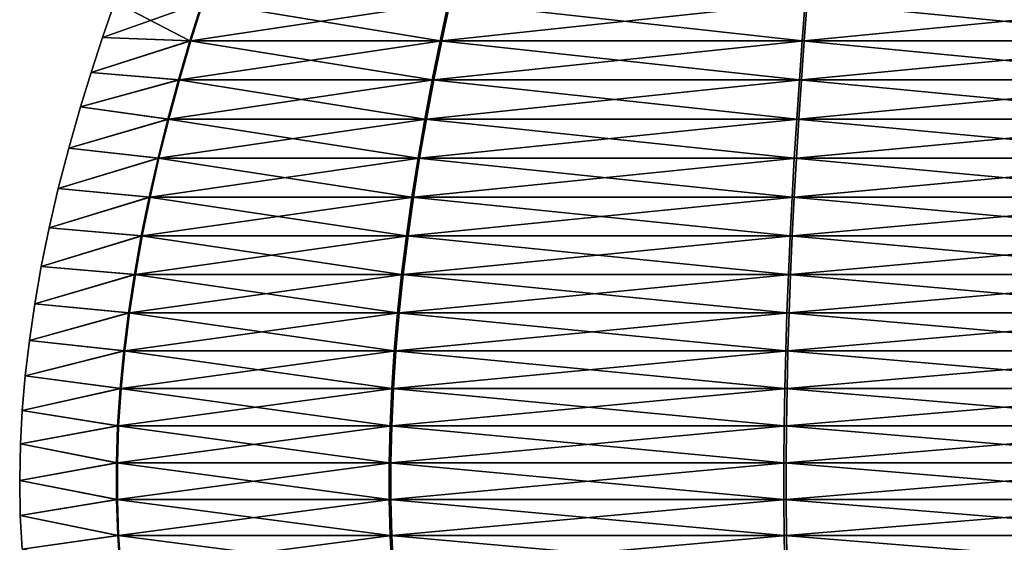
# Model space of a CAD drawing. Units: millimetres. Extents: x -34 to 34, y 0 to 217.
# Drawn here: x -5 to 0, y 209 to 211 of the extents above; entities that cross this region are included whole.
import ezdxf

# ---------------------------------------------------------------- set-up
doc = ezdxf.new("R2010")
doc.units = ezdxf.units.MM
doc.header["$LTSCALE"] = 65.185185
doc.layers.add('151', color=7, linetype='CONTINUOUS')
doc.layers.add('153', color=7, linetype='CONTINUOUS')

msp = doc.modelspace()

# ---------------------------------------------------------------- linework, layer by layer
at = {"layer": '151', "linetype": 'Continuous'}
for points in [[(-4.5088, 211.4179), (-4.1287, 211.2204, -1.9769), (-4.5716, 211.2381), (-4.5088, 211.4179)], [(-4.0665, 211.4186, -1.9471), (-4.1287, 211.2204, -1.9769), (-4.5088, 211.4179), (-4.0665, 211.4186, -1.9471)], [(-4.0665, 211.4186, -1.9471), (-2.8605, 211.2204, -3.5737), (-4.1287, 211.2204, -1.9769), (-4.0665, 211.4186, -1.9471)], [(-2.8174, 211.4186, -3.5199), (-2.8605, 211.2204, -3.5737), (-4.0665, 211.4186, -1.9471), (-2.8174, 211.4186, -3.5199)], [(-2.8174, 211.4186, -3.5199), (-1.0246, 211.2204, -4.4614), (-2.8605, 211.2204, -3.5737), (-2.8174, 211.4186, -3.5199)], [(-1.0092, 211.4186, -4.3942), (-1.0246, 211.2204, -4.4614), (-2.8174, 211.4186, -3.5199), (-1.0092, 211.4186, -4.3942)], [(-1.0092, 211.4186, -4.3942), (1.0146, 211.2204, -4.4637), (-1.0246, 211.2204, -4.4614), (-1.0092, 211.4186, -4.3942)], [(0.9993, 211.4186, -4.3964), (1.0146, 211.2204, -4.4637), (-1.0092, 211.4186, -4.3942), (0.9993, 211.4186, -4.3964)], [(-4.5716, 211.2381), (-4.1287, 211.2204, -1.9769), (-4.6298, 211.0608), (-4.5716, 211.2381)], [(-4.1287, 211.2204, -1.9769), (-4.1869, 211.0221, -2.0047), (-4.6298, 211.0608), (-4.1287, 211.2204, -1.9769)], [(-4.1287, 211.2204, -1.9769), (-2.9008, 211.0221, -3.6241), (-4.1869, 211.0221, -2.0047), (-4.1287, 211.2204, -1.9769)], [(-2.8605, 211.2204, -3.5737), (-2.9008, 211.0221, -3.6241), (-4.1287, 211.2204, -1.9769), (-2.8605, 211.2204, -3.5737)], [(-2.8605, 211.2204, -3.5737), (-1.039, 211.0221, -4.5243), (-2.9008, 211.0221, -3.6241), (-2.8605, 211.2204, -3.5737)], [(-1.0246, 211.2204, -4.4614), (-1.039, 211.0221, -4.5243), (-2.8605, 211.2204, -3.5737), (-1.0246, 211.2204, -4.4614)], [(-1.0246, 211.2204, -4.4614), (1.0289, 211.0221, -4.5266), (-1.039, 211.0221, -4.5243), (-1.0246, 211.2204, -4.4614)], [(1.0146, 211.2204, -4.4637), (1.0289, 211.0221, -4.5266), (-1.0246, 211.2204, -4.4614), (1.0146, 211.2204, -4.4637)], [(-4.6298, 211.0608), (-4.1869, 211.0221, -2.0047), (-4.6836, 210.8862), (-4.6298, 211.0608)], [(-4.1869, 211.0221, -2.0047), (-4.2409, 210.8238, -2.0306), (-4.6836, 210.8862), (-4.1869, 211.0221, -2.0047)], [(-4.1869, 211.0221, -2.0047), (-2.9382, 210.8238, -3.6708), (-4.2409, 210.8238, -2.0306), (-4.1869, 211.0221, -2.0047)], [(-2.9008, 211.0221, -3.6241), (-2.9382, 210.8238, -3.6708), (-4.1869, 211.0221, -2.0047), (-2.9008, 211.0221, -3.6241)], [(-2.9008, 211.0221, -3.6241), (-1.0524, 210.8238, -4.5826), (-2.9382, 210.8238, -3.6708), (-2.9008, 211.0221, -3.6241)], [(-1.039, 211.0221, -4.5243), (-1.0524, 210.8238, -4.5826), (-2.9008, 211.0221, -3.6241), (-1.039, 211.0221, -4.5243)], [(-1.039, 211.0221, -4.5243), (1.0422, 210.8238, -4.585), (-1.0524, 210.8238, -4.5826), (-1.039, 211.0221, -4.5243)], [(1.0289, 211.0221, -4.5266), (1.0422, 210.8238, -4.585), (-1.039, 211.0221, -4.5243), (1.0289, 211.0221, -4.5266)], [(-4.6836, 210.8862), (-4.2409, 210.8238, -2.0306), (-4.7432, 210.6767), (-4.6836, 210.8862)], [(-4.2409, 210.8238, -2.0306), (-4.2904, 210.6258, -2.0543), (-4.7432, 210.6767), (-4.2409, 210.8238, -2.0306)], [(-4.2409, 210.8238, -2.0306), (-2.9725, 210.6258, -3.7137), (-4.2904, 210.6258, -2.0543), (-4.2409, 210.8238, -2.0306)], [(-2.9382, 210.8238, -3.6708), (-2.9725, 210.6258, -3.7137), (-4.2409, 210.8238, -2.0306), (-2.9382, 210.8238, -3.6708)], [(-2.9382, 210.8238, -3.6708), (-1.0647, 210.6258, -4.6362), (-2.9725, 210.6258, -3.7137), (-2.9382, 210.8238, -3.6708)], [(-1.0524, 210.8238, -4.5826), (-1.0647, 210.6258, -4.6362), (-2.9382, 210.8238, -3.6708), (-1.0524, 210.8238, -4.5826)], [(-1.0524, 210.8238, -4.5826), (1.0543, 210.6258, -4.6386), (-1.0647, 210.6258, -4.6362), (-1.0524, 210.8238, -4.5826)], [(1.0422, 210.8238, -4.585), (1.0543, 210.6258, -4.6386), (-1.0524, 210.8238, -4.5826), (1.0422, 210.8238, -4.585)], [(-4.7432, 210.6767), (-4.2904, 210.6258, -2.0543), (-4.7962, 210.4717), (-4.7432, 210.6767)], [(-4.2904, 210.6258, -2.0543), (-4.3353, 210.4283, -2.0758), (-4.7962, 210.4717), (-4.2904, 210.6258, -2.0543)], [(-4.2904, 210.6258, -2.0543), (-3.0036, 210.4283, -3.7526), (-4.3353, 210.4283, -2.0758), (-4.2904, 210.6258, -2.0543)], [(-2.9725, 210.6258, -3.7137), (-3.0036, 210.4283, -3.7526), (-4.2904, 210.6258, -2.0543), (-2.9725, 210.6258, -3.7137)], [(-2.9725, 210.6258, -3.7137), (-1.0759, 210.4283, -4.6847), (-3.0036, 210.4283, -3.7526), (-2.9725, 210.6258, -3.7137)], [(-1.0647, 210.6258, -4.6362), (-1.0759, 210.4283, -4.6847), (-2.9725, 210.6258, -3.7137), (-1.0647, 210.6258, -4.6362)], [(-1.0647, 210.6258, -4.6362), (1.0654, 210.4283, -4.6871), (-1.0759, 210.4283, -4.6847), (-1.0647, 210.6258, -4.6362)], [(1.0543, 210.6258, -4.6386), (1.0654, 210.4283, -4.6871), (-1.0647, 210.6258, -4.6362), (1.0543, 210.6258, -4.6386)], [(-4.7962, 210.4717), (-4.3353, 210.4283, -2.0758), (-4.8426, 210.2713), (-4.7962, 210.4717)], [(-4.3353, 210.4283, -2.0758), (-4.3754, 210.2316, -2.095), (-4.8426, 210.2713), (-4.3353, 210.4283, -2.0758)], [(-4.3353, 210.4283, -2.0758), (-3.0314, 210.2316, -3.7873), (-4.3754, 210.2316, -2.095), (-4.3353, 210.4283, -2.0758)], [(-3.0036, 210.4283, -3.7526), (-3.0314, 210.2316, -3.7873), (-4.3353, 210.4283, -2.0758), (-3.0036, 210.4283, -3.7526)], [(-3.0036, 210.4283, -3.7526), (-1.0858, 210.2316, -4.728), (-3.0314, 210.2316, -3.7873), (-3.0036, 210.4283, -3.7526)], [(-1.0759, 210.4283, -4.6847), (-1.0858, 210.2316, -4.728), (-3.0036, 210.4283, -3.7526), (-1.0759, 210.4283, -4.6847)], [(-1.0759, 210.4283, -4.6847), (1.0752, 210.2316, -4.7304), (-1.0858, 210.2316, -4.728), (-1.0759, 210.4283, -4.6847)], [(1.0654, 210.4283, -4.6871), (1.0752, 210.2316, -4.7304), (-1.0759, 210.4283, -4.6847), (1.0654, 210.4283, -4.6871)], [(-4.8426, 210.2713), (-4.3754, 210.2316, -2.095), (-4.8824, 210.0758), (-4.8426, 210.2713)], [(-4.3754, 210.2316, -2.095), (-4.4104, 210.0359, -2.1117), (-4.8824, 210.0758), (-4.3754, 210.2316, -2.095)], [(-4.3754, 210.2316, -2.095), (-3.0556, 210.0359, -3.8176), (-4.4104, 210.0359, -2.1117), (-4.3754, 210.2316, -2.095)], [(-3.0314, 210.2316, -3.7873), (-3.0556, 210.0359, -3.8176), (-4.3754, 210.2316, -2.095), (-3.0314, 210.2316, -3.7873)], [(-3.0314, 210.2316, -3.7873), (-1.0945, 210.0359, -4.7658), (-3.0556, 210.0359, -3.8176), (-3.0314, 210.2316, -3.7873)], [(-1.0858, 210.2316, -4.728), (-1.0945, 210.0359, -4.7658), (-3.0314, 210.2316, -3.7873), (-1.0858, 210.2316, -4.728)], [(-1.0858, 210.2316, -4.728), (1.0838, 210.0359, -4.7682), (-1.0945, 210.0359, -4.7658), (-1.0858, 210.2316, -4.728)], [(1.0752, 210.2316, -4.7304), (1.0838, 210.0359, -4.7682), (-1.0858, 210.2316, -4.728), (1.0752, 210.2316, -4.7304)], [(-4.8824, 210.0758), (-4.4104, 210.0359, -2.1117), (-4.9158, 209.8856), (-4.8824, 210.0758)], [(-4.4104, 210.0359, -2.1117), (-4.4401, 209.8413, -2.126), (-4.9158, 209.8856), (-4.4104, 210.0359, -2.1117)], [(-4.4104, 210.0359, -2.1117), (-3.0762, 209.8413, -3.8433), (-4.4401, 209.8413, -2.126), (-4.4104, 210.0359, -2.1117)], [(-3.0556, 210.0359, -3.8176), (-3.0762, 209.8413, -3.8433), (-4.4104, 210.0359, -2.1117), (-3.0556, 210.0359, -3.8176)], [(-3.0556, 210.0359, -3.8176), (-1.1019, 209.8413, -4.7979), (-3.0762, 209.8413, -3.8433), (-3.0556, 210.0359, -3.8176)], [(-1.0945, 210.0359, -4.7658), (-1.1019, 209.8413, -4.7979), (-3.0556, 210.0359, -3.8176), (-1.0945, 210.0359, -4.7658)], [(-1.0945, 210.0359, -4.7658), (1.0911, 209.8413, -4.8003), (-1.1019, 209.8413, -4.7979), (-1.0945, 210.0359, -4.7658)], [(1.0838, 210.0359, -4.7682), (1.0911, 209.8413, -4.8003), (-1.0945, 210.0359, -4.7658), (1.0838, 210.0359, -4.7682)], [(-4.9158, 209.8856), (-4.4401, 209.8413, -2.126), (-4.9429, 209.7005), (-4.9158, 209.8856)], [(-4.4401, 209.8413, -2.126), (-4.4643, 209.6482, -2.1375), (-4.9429, 209.7005), (-4.4401, 209.8413, -2.126)], [(-4.4401, 209.8413, -2.126), (-3.093, 209.6482, -3.8642), (-4.4643, 209.6482, -2.1375), (-4.4401, 209.8413, -2.126)], [(-3.0762, 209.8413, -3.8433), (-3.093, 209.6482, -3.8642), (-4.4401, 209.8413, -2.126), (-3.0762, 209.8413, -3.8433)], [(-3.0762, 209.8413, -3.8433), (-1.1079, 209.6482, -4.824), (-3.093, 209.6482, -3.8642), (-3.0762, 209.8413, -3.8433)], [(-1.1019, 209.8413, -4.7979), (-1.1079, 209.6482, -4.824), (-3.0762, 209.8413, -3.8433), (-1.1019, 209.8413, -4.7979)], [(-1.1019, 209.8413, -4.7979), (1.0971, 209.6482, -4.8265), (-1.1079, 209.6482, -4.824), (-1.1019, 209.8413, -4.7979)], [(1.0911, 209.8413, -4.8003), (1.0971, 209.6482, -4.8265), (-1.1019, 209.8413, -4.7979), (1.0911, 209.8413, -4.8003)], [(-4.9429, 209.7005), (-4.4643, 209.6482, -2.1375), (-4.964, 209.5206), (-4.9429, 209.7005)], [(-4.4643, 209.6482, -2.1375), (-4.4827, 209.4567, -2.1464), (-4.964, 209.5206), (-4.4643, 209.6482, -2.1375)], [(-4.4643, 209.6482, -2.1375), (-3.1058, 209.4567, -3.8802), (-4.4827, 209.4567, -2.1464), (-4.4643, 209.6482, -2.1375)], [(-3.093, 209.6482, -3.8642), (-3.1058, 209.4567, -3.8802), (-4.4643, 209.6482, -2.1375), (-3.093, 209.6482, -3.8642)], [(-3.093, 209.6482, -3.8642), (-1.1125, 209.4567, -4.844), (-3.1058, 209.4567, -3.8802), (-3.093, 209.6482, -3.8642)], [(-1.1079, 209.6482, -4.824), (-1.1125, 209.4567, -4.844), (-3.093, 209.6482, -3.8642), (-1.1079, 209.6482, -4.824)], [(-1.1079, 209.6482, -4.824), (1.1016, 209.4567, -4.8465), (-1.1125, 209.4567, -4.844), (-1.1079, 209.6482, -4.824)], [(1.0971, 209.6482, -4.8265), (1.1016, 209.4567, -4.8465), (-1.1079, 209.6482, -4.824), (1.0971, 209.6482, -4.8265)], [(-4.964, 209.5206), (-4.4827, 209.4567, -2.1464), (-4.979, 209.3457), (-4.964, 209.5206)], [(-4.4827, 209.4567, -2.1464), (-4.4953, 209.2671, -2.1524), (-4.979, 209.3457), (-4.4827, 209.4567, -2.1464)], [(-4.4827, 209.4567, -2.1464), (-3.1145, 209.2671, -3.8911), (-4.4953, 209.2671, -2.1524), (-4.4827, 209.4567, -2.1464)], [(-3.1058, 209.4567, -3.8802), (-3.1145, 209.2671, -3.8911), (-4.4827, 209.4567, -2.1464), (-3.1058, 209.4567, -3.8802)], [(-3.1058, 209.4567, -3.8802), (-1.1156, 209.2671, -4.8575), (-3.1145, 209.2671, -3.8911), (-3.1058, 209.4567, -3.8802)], [(-1.1125, 209.4567, -4.844), (-1.1156, 209.2671, -4.8575), (-3.1058, 209.4567, -3.8802), (-1.1125, 209.4567, -4.844)], [(-1.1125, 209.4567, -4.844), (1.1047, 209.2671, -4.86), (-1.1156, 209.2671, -4.8575), (-1.1125, 209.4567, -4.844)], [(1.1016, 209.4567, -4.8465), (1.1047, 209.2671, -4.86), (-1.1125, 209.4567, -4.844), (1.1016, 209.4567, -4.8465)], [(-4.979, 209.3457), (-4.4953, 209.2671, -2.1524), (-4.9883, 209.1757), (-4.979, 209.3457)], [(-4.4953, 209.2671, -2.1524), (-4.5017, 209.0796, -2.1555), (-4.9883, 209.1757), (-4.4953, 209.2671, -2.1524)], [(-4.4953, 209.2671, -2.1524), (-3.1189, 209.0796, -3.8966), (-4.5017, 209.0796, -2.1555), (-4.4953, 209.2671, -2.1524)], [(-3.1145, 209.2671, -3.8911), (-3.1189, 209.0796, -3.8966), (-4.4953, 209.2671, -2.1524), (-3.1145, 209.2671, -3.8911)], [(-3.1145, 209.2671, -3.8911), (-1.1172, 209.0796, -4.8644), (-3.1189, 209.0796, -3.8966), (-3.1145, 209.2671, -3.8911)], [(-1.1156, 209.2671, -4.8575), (-1.1172, 209.0796, -4.8644), (-3.1145, 209.2671, -3.8911), (-1.1156, 209.2671, -4.8575)], [(-1.1156, 209.2671, -4.8575), (1.1063, 209.0796, -4.8669), (-1.1172, 209.0796, -4.8644), (-1.1156, 209.2671, -4.8575)], [(1.1047, 209.2671, -4.86), (1.1063, 209.0796, -4.8669), (-1.1156, 209.2671, -4.8575), (1.1047, 209.2671, -4.86)], [(-4.9883, 209.1757), (-4.5017, 209.0796, -2.1555), (-4.992, 208.9908), (-4.9883, 209.1757)], [(-4.5017, 209.0796, -2.1555), (-4.5017, 208.8945, -2.1555), (-4.992, 208.9908), (-4.5017, 209.0796, -2.1555)], [(-3.1189, 209.0796, -3.8966), (-3.1189, 208.8945, -3.8966), (-4.5017, 209.0796, -2.1555), (-3.1189, 209.0796, -3.8966)], [(-4.5017, 209.0796, -2.1555), (-3.1189, 208.8945, -3.8966), (-4.5017, 208.8945, -2.1555), (-4.5017, 209.0796, -2.1555)], [(-1.1172, 209.0796, -4.8644), (-1.1172, 208.8945, -4.8645), (-3.1189, 209.0796, -3.8966), (-1.1172, 209.0796, -4.8644)], [(-3.1189, 209.0796, -3.8966), (-1.1172, 208.8945, -4.8645), (-3.1189, 208.8945, -3.8966), (-3.1189, 209.0796, -3.8966)], [(1.1063, 209.0796, -4.8669), (1.1063, 208.8945, -4.867), (-1.1172, 209.0796, -4.8644), (1.1063, 209.0796, -4.8669)], [(-1.1172, 209.0796, -4.8644), (1.1063, 208.8945, -4.867), (-1.1172, 208.8945, -4.8645), (-1.1172, 209.0796, -4.8644)], [(-4.992, 208.9908), (-4.5017, 208.8945, -2.1555), (-4.9888, 208.8127), (-4.992, 208.9908)], [(-4.5017, 208.8945, -2.1555), (-4.4951, 208.7119, -2.1523), (-4.9888, 208.8127), (-4.5017, 208.8945, -2.1555)], [(-3.1189, 208.8945, -3.8966), (-3.1144, 208.7119, -3.8909), (-4.5017, 208.8945, -2.1555), (-3.1189, 208.8945, -3.8966)], [(-4.5017, 208.8945, -2.1555), (-3.1144, 208.7119, -3.8909), (-4.4951, 208.7119, -2.1523), (-4.5017, 208.8945, -2.1555)], [(-1.1172, 208.8945, -4.8645), (-1.1156, 208.7119, -4.8574), (-3.1189, 208.8945, -3.8966), (-1.1172, 208.8945, -4.8645)], [(-3.1189, 208.8945, -3.8966), (-1.1156, 208.7119, -4.8574), (-3.1144, 208.7119, -3.8909), (-3.1189, 208.8945, -3.8966)], [(1.1063, 208.8945, -4.867), (1.1046, 208.7119, -4.8599), (-1.1172, 208.8945, -4.8645), (1.1063, 208.8945, -4.867)], [(-1.1172, 208.8945, -4.8645), (1.1046, 208.7119, -4.8599), (-1.1156, 208.7119, -4.8574), (-1.1172, 208.8945, -4.8645)], [(-4.9888, 208.8127), (-4.4951, 208.7119, -2.1523), (-4.979, 208.6411), (-4.9888, 208.8127)], [(-4.4951, 208.7119, -2.1523), (-4.4818, 208.5321, -2.1459), (-4.979, 208.6411), (-4.4951, 208.7119, -2.1523)], [(-3.1144, 208.7119, -3.8909), (-3.1051, 208.5321, -3.8794), (-4.4951, 208.7119, -2.1523), (-3.1144, 208.7119, -3.8909)], [(-4.4951, 208.7119, -2.1523), (-3.1051, 208.5321, -3.8794), (-4.4818, 208.5321, -2.1459), (-4.4951, 208.7119, -2.1523)], [(-1.1156, 208.7119, -4.8574), (-1.1122, 208.5321, -4.843), (-3.1144, 208.7119, -3.8909), (-1.1156, 208.7119, -4.8574)], [(-3.1144, 208.7119, -3.8909), (-1.1122, 208.5321, -4.843), (-3.1051, 208.5321, -3.8794), (-3.1144, 208.7119, -3.8909)], [(1.1046, 208.7119, -4.8599), (1.1014, 208.5321, -4.8455), (-1.1156, 208.7119, -4.8574), (1.1046, 208.7119, -4.8599)], [(-1.1156, 208.7119, -4.8574), (1.1014, 208.5321, -4.8455), (-1.1122, 208.5321, -4.843), (-1.1156, 208.7119, -4.8574)]]:
    msp.add_3dface(points, dxfattribs=at)
at = {"layer": '153', "linetype": 'Continuous'}
for points in [[(-4.5088, 211.4179), (-4.5716, 211.2381), (-4.0621, 211.4186, 1.9562), (-4.5088, 211.4179)], [(-4.0621, 211.4186, 1.9562), (-4.5716, 211.2381), (-4.1242, 211.2204, 1.9861), (-4.0621, 211.4186, 1.9562)], [(-4.0621, 211.4186, 1.9562), (-4.1242, 211.2204, 1.9861), (-2.8095, 211.4186, 3.5262), (-4.0621, 211.4186, 1.9562)], [(-2.8095, 211.4186, 3.5262), (-4.1242, 211.2204, 1.9861), (-2.8524, 211.2204, 3.5801), (-2.8095, 211.4186, 3.5262)], [(-2.8095, 211.4186, 3.5262), (-2.8524, 211.2204, 3.5801), (-0.9993, 211.4186, 4.3964), (-2.8095, 211.4186, 3.5262)], [(-0.9993, 211.4186, 4.3964), (-2.8524, 211.2204, 3.5801), (-1.0146, 211.2204, 4.4637), (-0.9993, 211.4186, 4.3964)], [(-0.9993, 211.4186, 4.3964), (-1.0146, 211.2204, 4.4637), (1.0092, 211.4186, 4.3942), (-0.9993, 211.4186, 4.3964)], [(1.0092, 211.4186, 4.3942), (-1.0146, 211.2204, 4.4637), (1.0246, 211.2204, 4.4614), (1.0092, 211.4186, 4.3942)], [(-4.5716, 211.2381), (-4.6298, 211.0608), (-4.1242, 211.2204, 1.9861), (-4.5716, 211.2381)], [(-4.1242, 211.2204, 1.9861), (-4.6298, 211.0608), (-4.1824, 211.0221, 2.0141), (-4.1242, 211.2204, 1.9861)], [(-4.1242, 211.2204, 1.9861), (-4.1824, 211.0221, 2.0141), (-2.8524, 211.2204, 3.5801), (-4.1242, 211.2204, 1.9861)], [(-2.8524, 211.2204, 3.5801), (-4.1824, 211.0221, 2.0141), (-2.8926, 211.0221, 3.6306), (-2.8524, 211.2204, 3.5801)], [(-2.8524, 211.2204, 3.5801), (-2.8926, 211.0221, 3.6306), (-1.0146, 211.2204, 4.4637), (-2.8524, 211.2204, 3.5801)], [(-1.0146, 211.2204, 4.4637), (-2.8926, 211.0221, 3.6306), (-1.0289, 211.0221, 4.5266), (-1.0146, 211.2204, 4.4637)], [(-1.0146, 211.2204, 4.4637), (-1.0289, 211.0221, 4.5266), (1.0246, 211.2204, 4.4614), (-1.0146, 211.2204, 4.4637)], [(1.0246, 211.2204, 4.4614), (-1.0289, 211.0221, 4.5266), (1.039, 211.0221, 4.5243), (1.0246, 211.2204, 4.4614)], [(-4.6298, 211.0608), (-4.6836, 210.8862), (-4.1824, 211.0221, 2.0141), (-4.6298, 211.0608)], [(-4.1824, 211.0221, 2.0141), (-4.6836, 210.8862), (-4.2363, 210.8238, 2.0401), (-4.1824, 211.0221, 2.0141)], [(-4.1824, 211.0221, 2.0141), (-4.2363, 210.8238, 2.0401), (-2.8926, 211.0221, 3.6306), (-4.1824, 211.0221, 2.0141)], [(-2.8926, 211.0221, 3.6306), (-4.2363, 210.8238, 2.0401), (-2.9299, 210.8238, 3.6774), (-2.8926, 211.0221, 3.6306)], [(-2.8926, 211.0221, 3.6306), (-2.9299, 210.8238, 3.6774), (-1.0289, 211.0221, 4.5266), (-2.8926, 211.0221, 3.6306)], [(-1.0289, 211.0221, 4.5266), (-2.9299, 210.8238, 3.6774), (-1.0422, 210.8238, 4.585), (-1.0289, 211.0221, 4.5266)], [(-1.0289, 211.0221, 4.5266), (-1.0422, 210.8238, 4.585), (1.039, 211.0221, 4.5243), (-1.0289, 211.0221, 4.5266)], [(1.039, 211.0221, 4.5243), (-1.0422, 210.8238, 4.585), (1.0524, 210.8238, 4.5826), (1.039, 211.0221, 4.5243)], [(-4.6836, 210.8862), (-4.7432, 210.6767), (-4.2363, 210.8238, 2.0401), (-4.6836, 210.8862)], [(-4.2363, 210.8238, 2.0401), (-4.7432, 210.6767), (-4.2858, 210.6258, 2.0639), (-4.2363, 210.8238, 2.0401)], [(-4.2363, 210.8238, 2.0401), (-4.2858, 210.6258, 2.0639), (-2.9299, 210.8238, 3.6774), (-4.2363, 210.8238, 2.0401)], [(-2.9299, 210.8238, 3.6774), (-4.2858, 210.6258, 2.0639), (-2.9642, 210.6258, 3.7204), (-2.9299, 210.8238, 3.6774)], [(-2.9299, 210.8238, 3.6774), (-2.9642, 210.6258, 3.7204), (-1.0422, 210.8238, 4.585), (-2.9299, 210.8238, 3.6774)], [(-1.0422, 210.8238, 4.585), (-2.9642, 210.6258, 3.7204), (-1.0543, 210.6258, 4.6386), (-1.0422, 210.8238, 4.585)], [(-1.0422, 210.8238, 4.585), (-1.0543, 210.6258, 4.6386), (1.0524, 210.8238, 4.5826), (-1.0422, 210.8238, 4.585)], [(1.0524, 210.8238, 4.5826), (-1.0543, 210.6258, 4.6386), (1.0647, 210.6258, 4.6362), (1.0524, 210.8238, 4.5826)], [(-4.7432, 210.6767), (-4.7962, 210.4717), (-4.2858, 210.6258, 2.0639), (-4.7432, 210.6767)], [(-4.2858, 210.6258, 2.0639), (-4.7962, 210.4717), (-4.3307, 210.4283, 2.0855), (-4.2858, 210.6258, 2.0639)], [(-4.2858, 210.6258, 2.0639), (-4.3307, 210.4283, 2.0855), (-2.9642, 210.6258, 3.7204), (-4.2858, 210.6258, 2.0639)], [(-2.9642, 210.6258, 3.7204), (-4.3307, 210.4283, 2.0855), (-2.9952, 210.4283, 3.7593), (-2.9642, 210.6258, 3.7204)], [(-2.9642, 210.6258, 3.7204), (-2.9952, 210.4283, 3.7593), (-1.0543, 210.6258, 4.6386), (-2.9642, 210.6258, 3.7204)], [(-1.0543, 210.6258, 4.6386), (-2.9952, 210.4283, 3.7593), (-1.0654, 210.4283, 4.6871), (-1.0543, 210.6258, 4.6386)], [(-1.0543, 210.6258, 4.6386), (-1.0654, 210.4283, 4.6871), (1.0647, 210.6258, 4.6362), (-1.0543, 210.6258, 4.6386)], [(1.0647, 210.6258, 4.6362), (-1.0654, 210.4283, 4.6871), (1.0759, 210.4283, 4.6847), (1.0647, 210.6258, 4.6362)], [(-4.7962, 210.4717), (-4.8426, 210.2713), (-4.3307, 210.4283, 2.0855), (-4.7962, 210.4717)], [(-4.3307, 210.4283, 2.0855), (-4.8426, 210.2713), (-4.3707, 210.2316, 2.1048), (-4.3307, 210.4283, 2.0855)], [(-4.3307, 210.4283, 2.0855), (-4.3707, 210.2316, 2.1048), (-2.9952, 210.4283, 3.7593), (-4.3307, 210.4283, 2.0855)], [(-2.9952, 210.4283, 3.7593), (-4.3707, 210.2316, 2.1048), (-3.0229, 210.2316, 3.7941), (-2.9952, 210.4283, 3.7593)], [(-2.9952, 210.4283, 3.7593), (-3.0229, 210.2316, 3.7941), (-1.0654, 210.4283, 4.6871), (-2.9952, 210.4283, 3.7593)], [(-1.0654, 210.4283, 4.6871), (-3.0229, 210.2316, 3.7941), (-1.0752, 210.2316, 4.7304), (-1.0654, 210.4283, 4.6871)], [(-1.0654, 210.4283, 4.6871), (-1.0752, 210.2316, 4.7304), (1.0759, 210.4283, 4.6847), (-1.0654, 210.4283, 4.6871)], [(1.0759, 210.4283, 4.6847), (-1.0752, 210.2316, 4.7304), (1.0858, 210.2316, 4.728), (1.0759, 210.4283, 4.6847)], [(-4.8426, 210.2713), (-4.8824, 210.0758), (-4.3707, 210.2316, 2.1048), (-4.8426, 210.2713)], [(-4.3707, 210.2316, 2.1048), (-4.8824, 210.0758), (-4.4056, 210.0359, 2.1216), (-4.3707, 210.2316, 2.1048)], [(-4.3707, 210.2316, 2.1048), (-4.4056, 210.0359, 2.1216), (-3.0229, 210.2316, 3.7941), (-4.3707, 210.2316, 2.1048)], [(-3.0229, 210.2316, 3.7941), (-4.4056, 210.0359, 2.1216), (-3.0471, 210.0359, 3.8244), (-3.0229, 210.2316, 3.7941)], [(-3.0229, 210.2316, 3.7941), (-3.0471, 210.0359, 3.8244), (-1.0752, 210.2316, 4.7304), (-3.0229, 210.2316, 3.7941)], [(-1.0752, 210.2316, 4.7304), (-3.0471, 210.0359, 3.8244), (-1.0838, 210.0359, 4.7682), (-1.0752, 210.2316, 4.7304)], [(-1.0752, 210.2316, 4.7304), (-1.0838, 210.0359, 4.7682), (1.0858, 210.2316, 4.728), (-1.0752, 210.2316, 4.7304)], [(1.0858, 210.2316, 4.728), (-1.0838, 210.0359, 4.7682), (1.0945, 210.0359, 4.7658), (1.0858, 210.2316, 4.728)], [(-4.8824, 210.0758), (-4.9158, 209.8856), (-4.4056, 210.0359, 2.1216), (-4.8824, 210.0758)], [(-4.4056, 210.0359, 2.1216), (-4.9158, 209.8856), (-4.4353, 209.8413, 2.1359), (-4.4056, 210.0359, 2.1216)], [(-4.4056, 210.0359, 2.1216), (-4.4353, 209.8413, 2.1359), (-3.0471, 210.0359, 3.8244), (-4.4056, 210.0359, 2.1216)], [(-3.0471, 210.0359, 3.8244), (-4.4353, 209.8413, 2.1359), (-3.0676, 209.8413, 3.8502), (-3.0471, 210.0359, 3.8244)], [(-3.0471, 210.0359, 3.8244), (-3.0676, 209.8413, 3.8502), (-1.0838, 210.0359, 4.7682), (-3.0471, 210.0359, 3.8244)], [(-1.0838, 210.0359, 4.7682), (-3.0676, 209.8413, 3.8502), (-1.0911, 209.8413, 4.8003), (-1.0838, 210.0359, 4.7682)], [(-1.0838, 210.0359, 4.7682), (-1.0911, 209.8413, 4.8003), (1.0945, 210.0359, 4.7658), (-1.0838, 210.0359, 4.7682)], [(1.0945, 210.0359, 4.7658), (-1.0911, 209.8413, 4.8003), (1.1019, 209.8413, 4.7979), (1.0945, 210.0359, 4.7658)], [(-4.9158, 209.8856), (-4.9429, 209.7005), (-4.4353, 209.8413, 2.1359), (-4.9158, 209.8856)], [(-4.4353, 209.8413, 2.1359), (-4.9429, 209.7005), (-4.4594, 209.6482, 2.1476), (-4.4353, 209.8413, 2.1359)], [(-4.4353, 209.8413, 2.1359), (-4.4594, 209.6482, 2.1476), (-3.0676, 209.8413, 3.8502), (-4.4353, 209.8413, 2.1359)], [(-3.0676, 209.8413, 3.8502), (-4.4594, 209.6482, 2.1476), (-3.0843, 209.6482, 3.8711), (-3.0676, 209.8413, 3.8502)], [(-3.0676, 209.8413, 3.8502), (-3.0843, 209.6482, 3.8711), (-1.0911, 209.8413, 4.8003), (-3.0676, 209.8413, 3.8502)], [(-1.0911, 209.8413, 4.8003), (-3.0843, 209.6482, 3.8711), (-1.0971, 209.6482, 4.8265), (-1.0911, 209.8413, 4.8003)], [(-1.0911, 209.8413, 4.8003), (-1.0971, 209.6482, 4.8265), (1.1019, 209.8413, 4.7979), (-1.0911, 209.8413, 4.8003)], [(1.1019, 209.8413, 4.7979), (-1.0971, 209.6482, 4.8265), (1.1079, 209.6482, 4.824), (1.1019, 209.8413, 4.7979)], [(-4.9429, 209.7005), (-4.964, 209.5206), (-4.4594, 209.6482, 2.1476), (-4.9429, 209.7005)], [(-4.4594, 209.6482, 2.1476), (-4.964, 209.5206), (-4.4779, 209.4567, 2.1564), (-4.4594, 209.6482, 2.1476)], [(-4.4594, 209.6482, 2.1476), (-4.4779, 209.4567, 2.1564), (-3.0843, 209.6482, 3.8711), (-4.4594, 209.6482, 2.1476)], [(-3.0843, 209.6482, 3.8711), (-4.4779, 209.4567, 2.1564), (-3.0971, 209.4567, 3.8872), (-3.0843, 209.6482, 3.8711)], [(-3.0843, 209.6482, 3.8711), (-3.0971, 209.4567, 3.8872), (-1.0971, 209.6482, 4.8265), (-3.0843, 209.6482, 3.8711)], [(-1.0971, 209.6482, 4.8265), (-3.0971, 209.4567, 3.8872), (-1.1016, 209.4567, 4.8465), (-1.0971, 209.6482, 4.8265)], [(-1.0971, 209.6482, 4.8265), (-1.1016, 209.4567, 4.8465), (1.1079, 209.6482, 4.824), (-1.0971, 209.6482, 4.8265)], [(1.1079, 209.6482, 4.824), (-1.1016, 209.4567, 4.8465), (1.1125, 209.4567, 4.844), (1.1079, 209.6482, 4.824)], [(-4.964, 209.5206), (-4.979, 209.3457), (-4.4779, 209.4567, 2.1564), (-4.964, 209.5206)], [(-4.4779, 209.4567, 2.1564), (-4.979, 209.3457), (-4.4904, 209.2671, 2.1625), (-4.4779, 209.4567, 2.1564)], [(-4.4779, 209.4567, 2.1564), (-4.4904, 209.2671, 2.1625), (-3.0971, 209.4567, 3.8872), (-4.4779, 209.4567, 2.1564)], [(-3.0971, 209.4567, 3.8872), (-4.4904, 209.2671, 2.1625), (-3.1057, 209.2671, 3.898), (-3.0971, 209.4567, 3.8872)], [(-3.0971, 209.4567, 3.8872), (-3.1057, 209.2671, 3.898), (-1.1016, 209.4567, 4.8465), (-3.0971, 209.4567, 3.8872)], [(-1.1016, 209.4567, 4.8465), (-3.1057, 209.2671, 3.898), (-1.1047, 209.2671, 4.86), (-1.1016, 209.4567, 4.8465)], [(-1.1016, 209.4567, 4.8465), (-1.1047, 209.2671, 4.86), (1.1125, 209.4567, 4.844), (-1.1016, 209.4567, 4.8465)], [(1.1125, 209.4567, 4.844), (-1.1047, 209.2671, 4.86), (1.1156, 209.2671, 4.8575), (1.1125, 209.4567, 4.844)], [(-4.979, 209.3457), (-4.9883, 209.1757), (-4.4904, 209.2671, 2.1625), (-4.979, 209.3457)], [(-4.4904, 209.2671, 2.1625), (-4.9883, 209.1757), (-4.4968, 209.0796, 2.1655), (-4.4904, 209.2671, 2.1625)], [(-4.4904, 209.2671, 2.1625), (-4.4968, 209.0796, 2.1655), (-3.1057, 209.2671, 3.898), (-4.4904, 209.2671, 2.1625)], [(-3.1057, 209.2671, 3.898), (-4.4968, 209.0796, 2.1655), (-3.1101, 209.0796, 3.9036), (-3.1057, 209.2671, 3.898)], [(-3.1057, 209.2671, 3.898), (-3.1101, 209.0796, 3.9036), (-1.1047, 209.2671, 4.86), (-3.1057, 209.2671, 3.898)], [(-1.1047, 209.2671, 4.86), (-3.1101, 209.0796, 3.9036), (-1.1063, 209.0796, 4.8669), (-1.1047, 209.2671, 4.86)], [(-1.1047, 209.2671, 4.86), (-1.1063, 209.0796, 4.8669), (1.1156, 209.2671, 4.8575), (-1.1047, 209.2671, 4.86)], [(1.1156, 209.2671, 4.8575), (-1.1063, 209.0796, 4.8669), (1.1172, 209.0796, 4.8644), (1.1156, 209.2671, 4.8575)], [(-4.9883, 209.1757), (-4.992, 208.9908), (-4.4968, 209.0796, 2.1655), (-4.9883, 209.1757)], [(-4.4968, 209.0796, 2.1655), (-4.992, 208.9908), (-4.4968, 208.8945, 2.1656), (-4.4968, 209.0796, 2.1655)], [(-4.4968, 209.0796, 2.1655), (-4.4968, 208.8945, 2.1656), (-3.1101, 209.0796, 3.9036), (-4.4968, 209.0796, 2.1655)], [(-3.1101, 209.0796, 3.9036), (-4.4968, 208.8945, 2.1656), (-3.1102, 208.8945, 3.9036), (-3.1101, 209.0796, 3.9036)], [(-3.1101, 209.0796, 3.9036), (-3.1102, 208.8945, 3.9036), (-1.1063, 209.0796, 4.8669), (-3.1101, 209.0796, 3.9036)], [(-1.1063, 209.0796, 4.8669), (-3.1102, 208.8945, 3.9036), (-1.1063, 208.8945, 4.867), (-1.1063, 209.0796, 4.8669)], [(-1.1063, 209.0796, 4.8669), (-1.1063, 208.8945, 4.867), (1.1172, 209.0796, 4.8644), (-1.1063, 209.0796, 4.8669)], [(1.1172, 209.0796, 4.8644), (-1.1063, 208.8945, 4.867), (1.1172, 208.8945, 4.8645), (1.1172, 209.0796, 4.8644)], [(-4.992, 208.9908), (-4.9888, 208.8127), (-4.4968, 208.8945, 2.1656), (-4.992, 208.9908)], [(-4.4968, 208.8945, 2.1656), (-4.9888, 208.8127), (-4.4903, 208.7119, 2.1624), (-4.4968, 208.8945, 2.1656)], [(-4.4968, 208.8945, 2.1656), (-4.4903, 208.7119, 2.1624), (-3.1102, 208.8945, 3.9036), (-4.4968, 208.8945, 2.1656)], [(-3.1102, 208.8945, 3.9036), (-4.4903, 208.7119, 2.1624), (-3.1056, 208.7119, 3.8979), (-3.1102, 208.8945, 3.9036)], [(-3.1102, 208.8945, 3.9036), (-3.1056, 208.7119, 3.8979), (-1.1063, 208.8945, 4.867), (-3.1102, 208.8945, 3.9036)], [(-1.1063, 208.8945, 4.867), (-3.1056, 208.7119, 3.8979), (-1.1046, 208.7119, 4.8599), (-1.1063, 208.8945, 4.867)], [(-1.1063, 208.8945, 4.867), (-1.1046, 208.7119, 4.8599), (1.1172, 208.8945, 4.8645), (-1.1063, 208.8945, 4.867)], [(1.1172, 208.8945, 4.8645), (-1.1046, 208.7119, 4.8599), (1.1156, 208.7119, 4.8574), (1.1172, 208.8945, 4.8645)], [(-4.9888, 208.8127), (-4.979, 208.6411), (-4.4903, 208.7119, 2.1624), (-4.9888, 208.8127)], [(-4.4903, 208.7119, 2.1624), (-4.979, 208.6411), (-4.477, 208.5321, 2.156), (-4.4903, 208.7119, 2.1624)], [(-4.4903, 208.7119, 2.1624), (-4.477, 208.5321, 2.156), (-3.1056, 208.7119, 3.8979), (-4.4903, 208.7119, 2.1624)], [(-3.1056, 208.7119, 3.8979), (-4.477, 208.5321, 2.156), (-3.0964, 208.5321, 3.8864), (-3.1056, 208.7119, 3.8979)], [(-3.1056, 208.7119, 3.8979), (-3.0964, 208.5321, 3.8864), (-1.1046, 208.7119, 4.8599), (-3.1056, 208.7119, 3.8979)], [(-1.1046, 208.7119, 4.8599), (-3.0964, 208.5321, 3.8864), (-1.1014, 208.5321, 4.8455), (-1.1046, 208.7119, 4.8599)], [(-1.1046, 208.7119, 4.8599), (-1.1014, 208.5321, 4.8455), (1.1156, 208.7119, 4.8574), (-1.1046, 208.7119, 4.8599)], [(1.1156, 208.7119, 4.8574), (-1.1014, 208.5321, 4.8455), (1.1122, 208.5321, 4.843), (1.1156, 208.7119, 4.8574)]]:
    msp.add_3dface(points, dxfattribs=at)

doc.saveas('drawing.dxf')
